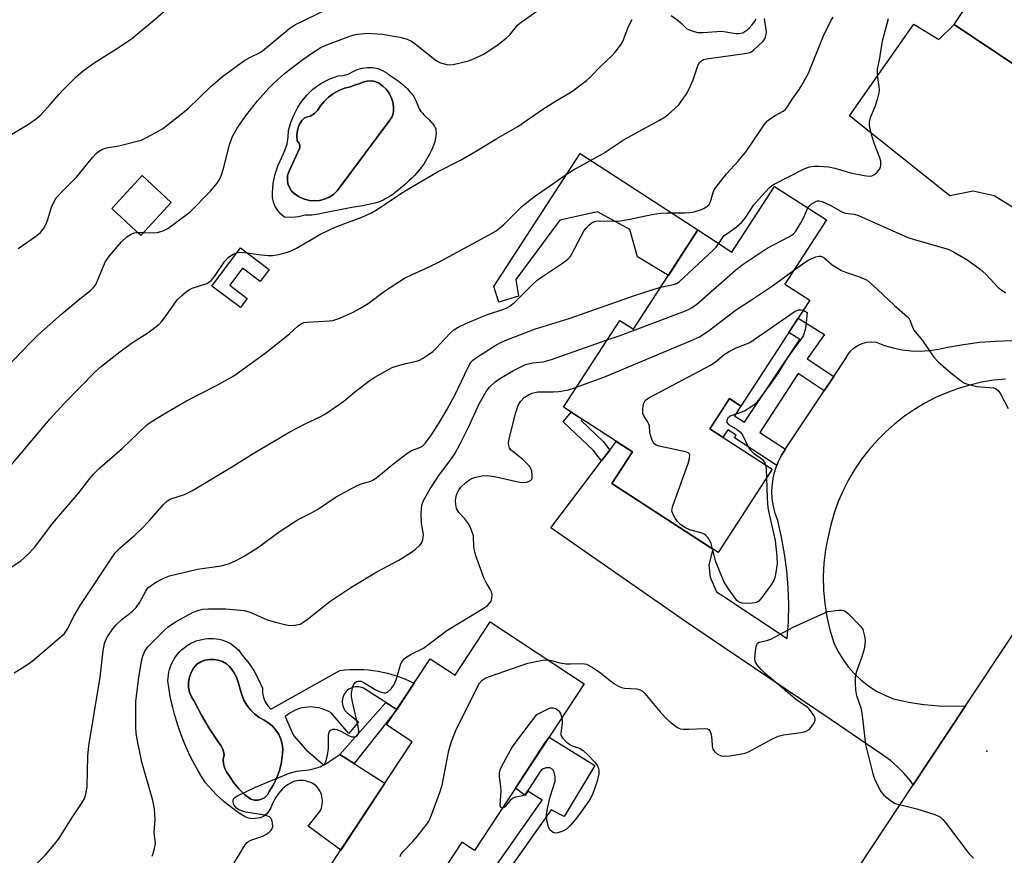
# Model space of a CAD drawing. Units: inches. Extents: x 1249765 to 1255765, y 513454 to 517455.
# Drawn here: x 1254450 to 1254713, y 514039 to 514261 of the extents above; entities that cross this region are included whole.
import ezdxf

# ---------------------------------------------------------------- set-up
doc = ezdxf.new("R2010")
doc.units = ezdxf.units.IN
doc.header["$MEASUREMENT"] = 0
for name, color, linetype in [('BLDG-Footprint', 5, 'Continuous'), ('CULTRL-Pad', 6, 'Continuous'), ('CULTRL-Swimming Pool in Ground', 4, 'Continuous'), ('ELEV-Spot Elevation', 7, 'Continuous'), ('TRANS-Driveway', 251, 'Continuous'), ('TRANS-Non Street Sidewalk', 7, 'Continuous'), ('TRANS-Road', 130, 'Continuous'), ('Undefined', 1, 'Continuous')]:
    doc.layers.add(name, color=color, linetype=linetype)

msp = doc.modelspace()

# ---------------------------------------------------------------- linework, layer by layer
at = {"layer": 'BLDG-Footprint'}
for points, elevation in [([(1254763.6, 514309.31), (1254721.19, 514245.37), (1254699.17, 514259.98), (1254741.57, 514323.92)], 449.19), ([(1254490.44, 514212.54), (1254482.38, 514203.79), (1254474.58, 514210.98), (1254482.65, 514219.73)], 441.53), ([(1254665.12, 514207.89), (1254654.04, 514190.82), (1254660.67, 514186.52), (1254642.33, 514158.28), (1254639.28, 514160.26), (1254634.07, 514152.23), (1254650.69, 514141.44), (1254636.28, 514119.24), (1254607.91, 514137.65), (1254613.39, 514146.09), (1254595.06, 514157.99), (1254610.07, 514181.12), (1254613.67, 514178.78), (1254630.84, 514205.23), (1254639.95, 514199.31), (1254651.33, 514216.84)], 453.67), ([(1254575.52, 514100.75), (1254600.54, 514084.27), (1254571.27, 514039.83), (1254567.96, 514042.01), (1254554.16, 514021.06), (1254532.59, 514035.27), (1254554.68, 514068.79), (1254547.88, 514073.27), (1254559.49, 514090.9), (1254566.14, 514086.52)], 455.61)]:
    msp.add_lwpolyline(points, close=True, dxfattribs=dict(at, elevation=elevation))
at = {"layer": 'CULTRL-Pad'}
for points in [[(1254599.45, 514225.61), (1254630.84, 514205.23), (1254622.99, 514193.13), (1254614.78, 514198.08), (1254612.68, 514205.33), (1254604.14, 514210.07), (1254594.07, 514207.86), (1254582.3, 514192), (1254583.07, 514187.57), (1254577.83, 514186), (1254576.43, 514190.14)], [(1254508.89, 514200.44), (1254516.52, 514194.72), (1254514.13, 514191.53), (1254509.46, 514195.04), (1254506.04, 514190.48), (1254510.71, 514186.97), (1254508.87, 514184.52), (1254501.24, 514190.24)]]:
    msp.add_lwpolyline(points, close=True, dxfattribs=at)
for points in [[(1254550.97, 514245, 0), (1254551.87, 514244.27, 0), (1254552.66, 514243.58, 0), (1254553.04, 514243.21, 0), (1254553.33, 514242.92, 0), (1254554.1, 514242.07, 0), (1254554.67, 514241.4, 0), (1254555.09, 514240.85, 0), (1254555.34, 514240.45, 0), (1254555.51, 514240.11, 0), (1254555.69, 514239.71, 0), (1254556.36, 514237.95, 0), (1254556.54, 514237.56, 0), (1254556.71, 514237.23, 0), (1254556.98, 514236.86, 0), (1254557.41, 514236.35, 0), (1254557.91, 514235.83, 0), (1254559.29, 514234.47, 0), (1254559.66, 514234.07, 0), (1254559.9, 514233.79, 0), (1254560.34, 514233.22, 0), (1254560.65, 514232.79, 0), (1254560.83, 514232.47, 0), (1254560.95, 514232.18, 0), (1254560.99, 514232.02, 0), (1254561.03, 514231.74, 0), (1254561.06, 514231.08, 0), (1254561.02, 514230.4, 0), (1254560.94, 514229.73, 0), (1254560.84, 514229.28, 0), (1254560.71, 514228.8, 0), (1254560.54, 514228.3, 0), (1254560.35, 514227.78, 0), (1254559.89, 514226.68, 0), (1254559.28, 514225.45, 0), (1254558.61, 514224.23, 0), (1254557.84, 514222.98, 0), (1254557.07, 514221.86, 0), (1254556.39, 514221, 0), (1254555.82, 514220.35, 0), (1254555.18, 514219.66, 0), (1254554.46, 514218.94, 0), (1254553.8, 514218.29, 0), (1254553.09, 514217.64, 0), (1254552.36, 514216.99, 0), (1254551.6, 514216.35, 0), (1254550.83, 514215.73, 0), (1254550.16, 514215.22, 0), (1254549.49, 514214.73, 0), (1254548.82, 514214.28, 0), (1254548.16, 514213.87, 0), (1254547.51, 514213.49, 0), (1254546.98, 514213.22, 0), (1254546.36, 514212.93, 0), (1254545.87, 514212.74, 0), (1254545.36, 514212.58, 0), (1254544.7, 514212.39, 0), (1254543.11, 514212.02, 0), (1254541, 514211.61, 0), (1254538.59, 514211.19, 0), (1254537.24, 514210.95, 0), (1254535.51, 514210.63, 0), (1254530.41, 514209.66, 0), (1254529.72, 514209.47, 0), (1254527.96, 514209.21, 0), (1254526.18, 514209.15, 0), (1254524.37, 514208.75, 0), (1254522.53, 514208.58, 0), (1254520.68, 514208.64, 0), (1254519.67, 514209.42, 0), (1254518.83, 514210.38, 0), (1254518.16, 514211.46, 0), (1254517.69, 514212.65, 0), (1254517.44, 514213.89, 0), (1254517.41, 514215.17, 0), (1254517.65, 514217.67, 0), (1254518.17, 514220.12, 0), (1254518.95, 514222.51, 0), (1254519.99, 514224.79, 0), (1254520.77, 514226.43, 0), (1254521.32, 514228.16, 0), (1254521.63, 514229.94, 0), (1254521.71, 514231.75, 0), (1254522.29, 514233.84, 0), (1254523.09, 514235.85, 0), (1254524.1, 514237.77, 0), (1254525.3, 514239.57, 0), (1254526.69, 514241.24, 0), (1254528.24, 514242.75, 0), (1254530.31, 514244.25, 0), (1254532.55, 514245.46, 0), (1254534.94, 514246.36, 0), (1254536.3, 514246.38, 0), (1254537.62, 514246.73, 0), (1254538.81, 514247.39, 0), (1254540.05, 514248.01, 0), (1254541.38, 514248.41, 0), (1254542.76, 514248.58, 0), (1254544.14, 514248.53, 0), (1254545.5, 514248.24, 0), (1254546.79, 514247.73, 0), (1254547.98, 514247.01, 0), (1254548.24, 514246.78, 0)], [(1254529.98, 514213.09, 0), (1254531.3, 514213.43, 0), (1254532.55, 514213.98, 0), (1254533.69, 514214.73, 0), (1254534.69, 514215.66, 0), (1254535.52, 514216.73, 0), (1254548.75, 514234.52, 0), (1254548.85, 514234.64, 0), (1254549.11, 514235.04, 0), (1254549.32, 514235.47, 0), (1254549.5, 514235.91, 0), (1254549.62, 514236.37, 0), (1254549.7, 514236.84, 0), (1254549.7, 514238.12, 0), (1254549.5, 514239.37, 0), (1254549.1, 514240.58, 0), (1254548.51, 514241.71, 0), (1254547.75, 514242.73, 0), (1254546.83, 514243.61, 0), (1254545.79, 514244.34, 0), (1254544.78, 514244.78, 0), (1254543.71, 514244.98, 0), (1254542.62, 514244.94, 0), (1254541.56, 514244.66, 0), (1254540.59, 514244.15, 0), (1254539.85, 514243.98, 0), (1254539.04, 514243.72, 0), (1254538.27, 514243.37, 0), (1254536.67, 514243.02, 0), (1254535.13, 514242.44, 0), (1254533.68, 514241.65, 0), (1254532.36, 514240.67, 0), (1254531.19, 514239.52, 0), (1254530.19, 514238.22, 0), (1254529.51, 514237.14, 0), (1254528.61, 514236.24, 0), (1254527.53, 514235.55, 0), (1254526.69, 514235.4, 0), (1254525.92, 514235.02, 0), (1254525.29, 514234.44, 0), (1254524.55, 514233.22, 0), (1254524.07, 514231.87, 0), (1254523.89, 514230.45, 0), (1254524.01, 514229.02, 0), (1254524.45, 514228.49, 0), (1254524.69, 514227.83, 0), (1254524.69, 514227.13, 0), (1254521.77, 514220.77, 0), (1254521.48, 514219.72, 0), (1254521.41, 514218.63, 0), (1254521.57, 514217.56, 0), (1254521.95, 514216.54, 0), (1254522.55, 514215.62, 0), (1254523.55, 514214.7, 0), (1254524.69, 514213.96, 0), (1254525.94, 514213.41, 0), (1254527.27, 514213.08, 0), (1254528.62, 514212.97, 0)], [(1254509.46, 514091.74, 0), (1254511.09, 514089.77, 0), (1254512.52, 514087.65, 0), (1254513.74, 514085.4, 0), (1254514.75, 514083.05, 0), (1254514.78, 514081.8, 0), (1254515.04, 514080.58, 0), (1254515.51, 514079.43, 0), (1254516.18, 514078.37, 0), (1254517.02, 514077.45, 0), (1254535.43, 514087.79, 0), (1254536.7, 514087.94, 0), (1254537.97, 514088.04, 0), (1254539.24, 514088.09, 0), (1254540.51, 514088.09, 0), (1254541.79, 514088.04, 0), (1254543.06, 514087.95, 0), (1254544.32, 514087.8, 0), (1254545.58, 514087.61, 0), (1254546.83, 514087.37, 0), (1254548.07, 514087.08, 0), (1254549.3, 514086.75, 0), (1254550.51, 514086.37, 0), (1254551.71, 514085.94, 0), (1254552.9, 514085.46, 0), (1254554.06, 514084.94, 0), (1254555.2, 514084.38, 0), (1254550.57, 514077.35, 0), (1254541.68, 514083.1, 0), (1254541.26, 514083.27, 0), (1254540.82, 514083.38, 0), (1254540.37, 514083.45, 0), (1254539.91, 514083.46, 0), (1254539.46, 514083.43, 0), (1254539.01, 514083.34, 0), (1254538.58, 514083.2, 0), (1254538.16, 514083.01, 0), (1254537.77, 514082.77, 0), (1254537.41, 514082.5, 0), (1254537.08, 514082.18, 0), (1254536.79, 514081.83, 0), (1254536.54, 514081.45, 0), (1254536.34, 514081.04, 0), (1254536.19, 514080.61, 0), (1254536.08, 514080.17, 0), (1254536.03, 514079.71, 0), (1254536.03, 514079.26, 0), (1254536.08, 514078.8, 0), (1254536.18, 514078.36, 0), (1254536.33, 514077.93, 0), (1254536.53, 514077.52, 0), (1254536.77, 514077.13, 0), (1254537.06, 514076.78, 0), (1254537.39, 514076.46, 0), (1254540.38, 514074.12, 0), (1254537.78, 514070.99, 0), (1254533.09, 514076.46, 0), (1254532.46, 514076.83, 0), (1254531.8, 514077.15, 0), (1254531.13, 514077.43, 0), (1254530.43, 514077.66, 0), (1254529.72, 514077.83, 0), (1254529.01, 514077.96, 0), (1254528.28, 514078.03, 0), (1254527.55, 514078.06, 0), (1254526.82, 514078.03, 0), (1254526.09, 514077.95, 0), (1254525.37, 514077.81, 0), (1254524.67, 514077.63, 0), (1254523.97, 514077.4, 0), (1254523.3, 514077.12, 0), (1254522.65, 514076.79, 0), (1254522.02, 514076.41, 0), (1254521.42, 514076, 0), (1254520.85, 514075.54, 0), (1254523.06, 514070.47, 0), (1254526.31, 514066.74, 0), (1254531.14, 514062.53, 0), (1254535.43, 514065.39, 0), (1254547.41, 514057.76, 0), (1254535.65, 514039.9, 0), (1254526.97, 514046.25, 0), (1254530.09, 514050.16, 0), (1254530.32, 514050.63, 0), (1254530.49, 514051.12, 0), (1254530.63, 514051.62, 0), (1254530.72, 514052.13, 0), (1254530.77, 514052.65, 0), (1254530.77, 514053.17, 0), (1254530.72, 514053.69, 0), (1254530.63, 514054.2, 0), (1254530.49, 514054.7, 0), (1254530.31, 514055.19, 0), (1254530.09, 514055.66, 0), (1254529.82, 514056.11, 0), (1254529.52, 514056.53, 0), (1254529.18, 514056.93, 0), (1254528.76, 514057.26, 0), (1254528.31, 514057.56, 0), (1254527.83, 514057.82, 0), (1254527.31, 514058.05, 0), (1254526.77, 514058.23, 0), (1254526.21, 514058.37, 0), (1254525.65, 514058.45, 0), (1254525.07, 514058.49, 0), (1254524.5, 514058.47, 0), (1254523.93, 514058.41, 0), (1254523.37, 514058.3, 0), (1254522.83, 514058.13, 0), (1254521.41, 514057.27, 0), (1254520.12, 514056.21, 0), (1254519, 514054.98, 0), (1254518.06, 514053.61, 0), (1254517.33, 514052.12, 0), (1254517.01, 514051.15, 0), (1254516.5, 514050.27, 0), (1254515.82, 514049.51, 0), (1254515, 514048.9, 0), (1254514.08, 514048.47, 0), (1254512.07, 514048.21, 0), (1254511.07, 514048.39, 0), (1254510.13, 514048.77, 0), (1254509.28, 514049.33, 0), (1254508.06, 514050.13, 0), (1254506.87, 514050.97, 0), (1254505.72, 514051.85, 0), (1254504.59, 514052.77, 0), (1254503.51, 514053.73, 0), (1254502.45, 514054.73, 0), (1254501.43, 514055.77, 0), (1254500.45, 514056.84, 0), (1254499.51, 514057.95, 0), (1254498.54, 514059.49, 0), (1254497.6, 514061.05, 0), (1254496.71, 514062.64, 0), (1254495.87, 514064.25, 0), (1254495.08, 514065.89, 0), (1254494.33, 514067.54, 0), (1254493.63, 514069.22, 0), (1254492.97, 514070.92, 0), (1254492.37, 514072.64, 0), (1254491.81, 514074.37, 0), (1254491.31, 514076.12, 0), (1254490.86, 514077.88, 0), (1254490.45, 514079.65, 0), (1254490.1, 514081.44, 0), (1254489.8, 514083.24, 0), (1254489.55, 514085.04, 0), (1254489.59, 514085.81, 0), (1254489.67, 514086.57, 0), (1254489.81, 514087.33, 0), (1254490, 514088.08, 0), (1254490.24, 514088.81, 0), (1254490.53, 514089.52, 0), (1254490.86, 514090.22, 0), (1254491.25, 514090.89, 0), (1254491.67, 514091.53, 0), (1254492.14, 514092.14, 0), (1254492.65, 514092.72, 0), (1254493.2, 514093.26, 0), (1254493.78, 514093.77, 0), (1254494.39, 514094.23, 0), (1254495.04, 514094.65, 0), (1254495.71, 514095.03, 0), (1254496.4, 514095.36, 0), (1254497.12, 514095.65, 0), (1254497.85, 514095.88, 0), (1254498.6, 514096.07, 0), (1254499.36, 514096.2, 0), (1254500.12, 514096.29, 0), (1254500.89, 514096.32, 0), (1254501.67, 514096.3, 0), (1254502.43, 514096.23, 0), (1254503.19, 514096.1, 0), (1254503.94, 514095.93, 0), (1254504.41, 514095.79, 0), (1254504.87, 514095.62, 0), (1254505.33, 514095.43, 0), (1254505.89, 514095.16, 0), (1254506.43, 514094.85, 0), (1254506.95, 514094.49, 0), (1254507.44, 514094.11, 0), (1254507.91, 514093.69, 0), (1254508.35, 514093.25, 0), (1254508.75, 514092.77, 0), (1254509.12, 514092.27, 0)], [(1254513.6, 514053.19, 0), (1254514.55, 514053.45, 0), (1254515.4, 514053.96, 0), (1254516.08, 514054.68, 0), (1254516.55, 514055.55, 0), (1254517.63, 514057.23, 0), (1254518.52, 514059.02, 0), (1254519.23, 514060.88, 0), (1254519.74, 514062.81, 0), (1254520.05, 514064.78, 0), (1254520.16, 514066.77, 0), (1254520.01, 514068.13, 0), (1254519.65, 514069.45, 0), (1254519.1, 514070.7, 0), (1254518.37, 514071.86, 0), (1254517.47, 514072.9, 0), (1254516.43, 514073.78, 0), (1254515.26, 514074.5, 0), (1254513.92, 514075.28, 0), (1254512.68, 514076.23, 0), (1254511.58, 514077.33, 0), (1254510.63, 514078.56, 0), (1254509.84, 514079.9, 0), (1254509.24, 514081.34, 0), (1254508.82, 514082.84, 0), (1254508.42, 514084.44, 0), (1254507.83, 514085.98, 0), (1254507.04, 514087.43, 0), (1254506.07, 514088.76, 0), (1254505.16, 514089.54, 0), (1254504.12, 514090.15, 0), (1254503, 514090.55, 0), (1254501.82, 514090.75, 0), (1254500.62, 514090.74, 0), (1254499.44, 514090.51, 0), (1254498.33, 514090.08, 0), (1254497.3, 514089.45, 0), (1254496.42, 514088.43, 0), (1254495.74, 514087.26, 0), (1254495.27, 514085.99, 0), (1254495.05, 514084.66, 0), (1254495.06, 514083.31, 0), (1254495.32, 514081.98, 0), (1254495.82, 514080.72, 0), (1254496.53, 514079.57, 0), (1254498.5, 514075.86, 0), (1254500.65, 514072.25, 0), (1254502.97, 514068.74, 0), (1254503.75, 514067.73, 0), (1254504.28, 514066.56, 0), (1254504.52, 514065.31, 0), (1254504.33, 514064.1, 0), (1254504.38, 514062.88, 0), (1254504.69, 514061.69, 0), (1254505.23, 514060.6, 0), (1254505.98, 514059.64, 0), (1254507.13, 514057.86, 0), (1254508.47, 514056.22, 0), (1254509.98, 514054.75, 0), (1254511.65, 514053.45, 0), (1254512.61, 514053.19, 0)]]:
    msp.add_polyline3d(points, close=True, dxfattribs=at)
at = {"layer": 'CULTRL-Swimming Pool in Ground'}
for points in [[(1254529.98, 514213.09), (1254528.62, 514212.97), (1254527.27, 514213.08), (1254525.94, 514213.41), (1254524.69, 514213.96), (1254523.55, 514214.7), (1254522.55, 514215.62), (1254521.95, 514216.54), (1254521.57, 514217.56), (1254521.41, 514218.63), (1254521.48, 514219.72), (1254521.77, 514220.77), (1254524.69, 514227.13), (1254524.69, 514227.83), (1254524.45, 514228.49), (1254524.01, 514229.02), (1254523.89, 514230.45), (1254524.07, 514231.87), (1254524.55, 514233.22), (1254525.29, 514234.44), (1254525.92, 514235.02), (1254526.69, 514235.4), (1254527.53, 514235.55), (1254528.61, 514236.24), (1254529.51, 514237.14), (1254530.19, 514238.22), (1254531.19, 514239.52), (1254532.36, 514240.67), (1254533.68, 514241.65), (1254535.13, 514242.44), (1254536.67, 514243.02), (1254538.27, 514243.37), (1254539.04, 514243.72), (1254539.85, 514243.98), (1254540.59, 514244.15), (1254541.56, 514244.66), (1254542.62, 514244.94), (1254543.71, 514244.98), (1254544.78, 514244.78), (1254545.79, 514244.34), (1254546.83, 514243.61), (1254547.75, 514242.73), (1254548.51, 514241.71), (1254549.1, 514240.58), (1254549.5, 514239.37), (1254549.7, 514238.12), (1254549.7, 514236.84), (1254549.62, 514236.37), (1254549.5, 514235.91), (1254549.32, 514235.47), (1254549.11, 514235.04), (1254548.85, 514234.64), (1254548.75, 514234.52), (1254535.52, 514216.73), (1254534.69, 514215.66), (1254533.69, 514214.73), (1254532.55, 514213.98), (1254531.3, 514213.43)], [(1254513.6, 514053.19), (1254512.61, 514053.19), (1254511.65, 514053.45), (1254509.98, 514054.75), (1254508.47, 514056.22), (1254507.13, 514057.86), (1254505.98, 514059.64), (1254505.23, 514060.6), (1254504.69, 514061.69), (1254504.38, 514062.88), (1254504.33, 514064.1), (1254504.52, 514065.31), (1254504.28, 514066.56), (1254503.75, 514067.73), (1254502.97, 514068.74), (1254500.65, 514072.25), (1254498.5, 514075.86), (1254496.53, 514079.57), (1254495.82, 514080.72), (1254495.32, 514081.98), (1254495.06, 514083.31), (1254495.05, 514084.66), (1254495.27, 514085.99), (1254495.74, 514087.26), (1254496.42, 514088.43), (1254497.3, 514089.45), (1254498.33, 514090.08), (1254499.44, 514090.51), (1254500.62, 514090.74), (1254501.82, 514090.75), (1254503, 514090.55), (1254504.12, 514090.15), (1254505.16, 514089.54), (1254506.07, 514088.76), (1254507.04, 514087.43), (1254507.83, 514085.98), (1254508.42, 514084.44), (1254508.82, 514082.84), (1254509.24, 514081.34), (1254509.84, 514079.9), (1254510.63, 514078.56), (1254511.58, 514077.33), (1254512.68, 514076.23), (1254513.92, 514075.28), (1254515.26, 514074.5), (1254516.43, 514073.78), (1254517.47, 514072.9), (1254518.37, 514071.86), (1254519.1, 514070.7), (1254519.65, 514069.45), (1254520.01, 514068.13), (1254520.16, 514066.77), (1254520.05, 514064.78), (1254519.74, 514062.81), (1254519.23, 514060.88), (1254518.52, 514059.02), (1254517.63, 514057.23), (1254516.55, 514055.55), (1254516.08, 514054.68), (1254515.4, 514053.96), (1254514.55, 514053.45)]]:
    msp.add_lwpolyline(points, close=True, dxfattribs=at)
at = {"layer": 'ELEV-Spot Elevation'}
msp.add_point((1254707.91, 514066.24, 455.36), dxfattribs=at)
at = {"layer": 'TRANS-Driveway'}
for points in [[(1254729.34, 514202.21), (1254709.84, 514214.36), (1254704.3, 514215.54), (1254698.02, 514214.3), (1254671.31, 514235.63), (1254688.45, 514260.14), (1254695.11, 514256.01), (1254699.17, 514259.98), (1254717.96, 514247.51)], [(1254712.92, 514165.48), (1254709.7, 514165.15), (1254706.5, 514164.62), (1254703.35, 514163.88), (1254700.25, 514162.96), (1254697.21, 514161.84), (1254694.24, 514160.54), (1254691.36, 514159.05), (1254688.58, 514157.39), (1254685.91, 514155.56), (1254683.36, 514153.57), (1254680.94, 514151.42), (1254678.65, 514149.12), (1254676.51, 514146.69), (1254674.53, 514144.13), (1254672.71, 514141.45), (1254671.06, 514138.66), (1254669.59, 514135.78), (1254668.3, 514132.81), (1254667.19, 514129.77), (1254666.28, 514126.66), (1254665.56, 514123.5), (1254665.15, 514121.36), (1254664.89, 514119.97), (1254664.46, 514116.41), (1254664.28, 514112.82), (1254664.35, 514109.23), (1254664.68, 514105.65), (1254665.24, 514102.11), (1254666.06, 514098.6), (1254667.11, 514095.17), (1254668.19, 514092.92), (1254669.47, 514090.78), (1254670.95, 514088.77), (1254672.6, 514086.9), (1254674.42, 514085.19), (1254676.39, 514083.66), (1254678.49, 514082.31), (1254680.71, 514081.17), (1254683.02, 514080.23), (1254687.04, 514079.35), (1254691.1, 514078.72), (1254695.19, 514078.35), (1254699.3, 514078.24), (1254702.26, 514078.34), (1254688.27, 514057.26), (1254687.53, 514058.33), (1254685.9, 514060.29), (1254684.12, 514062.12), (1254682.18, 514063.79), (1254680.11, 514065.29), (1254666.36, 514074.59), (1254637.76, 514093.94), (1254627.33, 514100.99), (1254591.63, 514125.83), (1254605.17, 514143.68), (1254607.36, 514146.57), (1254609.1, 514148.87), (1254613.39, 514146.09), (1254607.91, 514137.65), (1254634.88, 514120.14), (1254633.74, 514115.96), (1254634.14, 514112.7), (1254635.85, 514108.75), (1254637.76, 514107.49), (1254654.69, 514096.34), (1254655, 514100.85), (1254655.08, 514105.38), (1254654.94, 514109.9), (1254654.58, 514114.42), (1254653.99, 514118.91), (1254653.19, 514123.36), (1254652.17, 514127.77), (1254651.48, 514129.65), (1254650.99, 514131.6), (1254650.7, 514133.58), (1254650.6, 514135.58), (1254650.72, 514137.58), (1254651.03, 514139.56), (1254651.54, 514141.5), (1254651.9, 514142.47), (1254652.25, 514143.38), (1254653.14, 514145.17), (1254654.18, 514146.83), (1254654.21, 514146.87), (1254664.54, 514162.34), (1254667.07, 514166.14), (1254670.22, 514170.85), (1254670.81, 514171.94), (1254671.58, 514172.93), (1254672.5, 514173.77), (1254673.54, 514174.46), (1254674.68, 514174.96), (1254675.88, 514175.28), (1254677.12, 514175.4), (1254678.37, 514175.31), (1254680.63, 514174.44), (1254682.97, 514173.77), (1254685.35, 514173.29), (1254687.76, 514173.02), (1254690.19, 514172.95), (1254692.61, 514173.08), (1254695.01, 514173.42), (1254697.38, 514173.95), (1254701.64, 514174.74), (1254705.93, 514175.3), (1254710.24, 514175.62), (1254714.57, 514175.72)]]:
    msp.add_lwpolyline(points, dxfattribs=at)
at = {"layer": 'TRANS-Non Street Sidewalk'}
for points in [[(1254667.07, 514166.14), (1254664.54, 514162.34), (1254657.57, 514166.95), (1254647.42, 514151.27), (1254654.18, 514146.83), (1254653.14, 514145.17), (1254652.25, 514143.38), (1254651.9, 514142.47), (1254640.66, 514149.84), (1254641.1, 514150.51), (1254638.81, 514151.99), (1254637.76, 514150.36), (1254637.51, 514149.99), (1254634.07, 514152.23), (1254637.76, 514157.91), (1254639.28, 514160.26), (1254642.33, 514158.28), (1254640.66, 514155.69), (1254643.33, 514153.96), (1254658.08, 514176.02), (1254655.07, 514177.9), (1254657.57, 514181.75), (1254664.61, 514177.4), (1254659.96, 514170.85)], [(1254607.36, 514146.57), (1254605.17, 514143.68), (1254603.04, 514146.47), (1254594.95, 514154.11), (1254597.04, 514156.7), (1254599.99, 514154.79), (1254599.7, 514154.43), (1254605.65, 514148.81)], [(1254550.57, 514077.35), (1254539.23, 514062.97), (1254535.43, 514065.39), (1254547.65, 514079.24)], [(1254550.69, 514016.2), (1254551.82, 514019.58), (1254555.13, 514019.48), (1254556.54, 514019.63), (1254559.29, 514023.1), (1254565.71, 514028.68), (1254577.38, 514036.16), (1254589.37, 514053.21), (1254585.53, 514055.62), (1254584.82, 514054.5), (1254582.2, 514056.43), (1254590.01, 514068.28), (1254591.17, 514070.04), (1254603.37, 514062.47), (1254595.17, 514048.87), (1254591.71, 514050.61), (1254579.78, 514033.65), (1254567.75, 514025.94), (1254561.77, 514020.74), (1254558.33, 514016.39), (1254555.26, 514016.06)]]:
    msp.add_lwpolyline(points, close=True, dxfattribs=at)
at = {"layer": 'TRANS-Road'}
msp.add_lwpolyline([(1254673.52, 514035.02), (1254688.27, 514057.26), (1254702.26, 514078.34), (1254714.93, 514097.44), (1254720.62, 514093.89), (1254724.07, 514091.74), (1254733.34, 514085.96), (1254730.82, 514081.34), (1254729.01, 514076.56), (1254728.14, 514073.16), (1254727.58, 514069.7), (1254727.34, 514064.44), (1254727.58, 514060.94), (1254728.13, 514057.47), (1254729, 514054.07), (1254730.17, 514050.77), (1254732.29, 514046.38), (1254727.86, 514031.98)], dxfattribs=at)
at = {"layer": 'Undefined'}
msp.add_line((1254481.57, 514204.53, 442), (1254483.05, 514204.53, 442), dxfattribs=at)
for points, elevation in [([(1254447.07, 514230.22), (1254452.42, 514233.44), (1254454.55, 514234.91), (1254455.63, 514235.93), (1254458.29, 514238.76), (1254460.54, 514241.44), (1254461.53, 514242.49), (1254465.21, 514246.18), (1254467, 514247.68), (1254469.87, 514249.75), (1254475.86, 514253.49), (1254479.86, 514256.19), (1254485.61, 514260.95), (1254490.37, 514265.04)], 438), ([(1254449.6, 514200.26), (1254454.22, 514203.45), (1254455.56, 514204.59), (1254456.46, 514205.74), (1254457.05, 514206.73), (1254457.46, 514207.78), (1254458.56, 514211.3), (1254459.23, 514212.81), (1254459.79, 514213.76), (1254461.5, 514215.69), (1254465.2, 514219.34), (1254469.48, 514224.53), (1254470.45, 514225.61), (1254471.08, 514226.18), (1254472.09, 514226.75), (1254473.19, 514227.13), (1254476.49, 514227.65), (1254482.39, 514229.18), (1254484.24, 514230.04), (1254488.1, 514232.17), (1254489.75, 514233.42), (1254494.83, 514237.54), (1254501.13, 514243.59), (1254504.13, 514246.19), (1254510.1, 514250.47), (1254511.77, 514251.41), (1254513.98, 514252.49), (1254514.8, 514253.01), (1254522.1, 514259), (1254523.36, 514259.88), (1254532.02, 514264.1)], 440), ([(1254483.05, 514204.53), (1254485.68, 514204.5), (1254486.73, 514204.59), (1254488.28, 514204.98), (1254489.57, 514205.62), (1254495.4, 514210.01), (1254500.94, 514215.54), (1254502.72, 514217.69), (1254503.16, 514218.4), (1254503.63, 514219.43), (1254504.36, 514221.62), (1254505.95, 514227.96), (1254506.72, 514230.01), (1254508.05, 514232.33), (1254510.52, 514235.89), (1254513.48, 514239.69), (1254516.46, 514243.05), (1254517.71, 514244.32), (1254520.66, 514246.92), (1254525.55, 514250.7), (1254527.9, 514252.34), (1254530.11, 514253.75), (1254531.63, 514254.52), (1254538.1, 514256.93), (1254539.24, 514257.28), (1254540.15, 514257.47), (1254542.97, 514257.68), (1254545.32, 514257.55), (1254546.77, 514257.39), (1254551.38, 514256.63), (1254553.39, 514256.08), (1254554.48, 514255.54), (1254555.94, 514254.53), (1254561.19, 514250.34), (1254562.21, 514249.82), (1254563.89, 514249.36), (1254564.74, 514249.27), (1254565.61, 514249.35), (1254569.69, 514250.33), (1254571.33, 514250.92), (1254573.88, 514252.16), (1254577.23, 514254.43), (1254579.74, 514256.33), (1254580.72, 514257.3), (1254582.89, 514259.88), (1254583.72, 514260.64), (1254588.21, 514263.77)], 442), ([(1254623.71, 514262.45), (1254625.37, 514261.24), (1254626.28, 514260.49), (1254627.96, 514258.88), (1254629.23, 514258.31), (1254630.89, 514257.89), (1254632.31, 514257.85), (1254637.18, 514258.19), (1254638.34, 514258.08), (1254640.95, 514257.64), (1254641.81, 514257.59), (1254642.83, 514257.78), (1254643.68, 514258.29), (1254644.5, 514259.03), (1254645.28, 514259.87), (1254646, 514260.74), (1254646.44, 514261.44)], 444), ([(1254443.39, 514112.38), (1254450.46, 514117.11), (1254451.98, 514118.41), (1254454.06, 514120.68), (1254458.78, 514126.95), (1254465.78, 514135.12), (1254468.76, 514138.95), (1254469.84, 514140.23), (1254471.43, 514141.81), (1254477.37, 514146.97), (1254483.97, 514153.26), (1254485.35, 514154.22), (1254488.99, 514156.49), (1254494.53, 514159.72), (1254502.32, 514163.67), (1254507.16, 514166.38), (1254515.52, 514172.35), (1254522, 514177.57), (1254524.3, 514179.65), (1254525.15, 514180.26), (1254525.84, 514180.53), (1254526.71, 514180.68), (1254532.51, 514180.98), (1254533.55, 514181.14), (1254535.39, 514181.75), (1254538.95, 514183.33), (1254540.73, 514184.29), (1254542.94, 514185.64), (1254547.31, 514188.88), (1254552.63, 514192.37), (1254554.47, 514193.3), (1254558.09, 514194.85), (1254561.46, 514196.48), (1254575.07, 514203.84), (1254577.07, 514205.04), (1254578, 514205.7), (1254579.11, 514206.68), (1254583.96, 514211.46), (1254585.25, 514212.59), (1254587.26, 514214.12), (1254595.51, 514219.87), (1254597.71, 514221.24), (1254605.57, 514225.58), (1254611.24, 514229.32), (1254620.65, 514234.49), (1254622.11, 514235.38), (1254623.02, 514236.07), (1254624.74, 514237.61), (1254625.75, 514238.63), (1254626.61, 514239.74), (1254627.72, 514241.37), (1254628.53, 514242.88), (1254629.58, 514245.25), (1254630.93, 514249.26), (1254631.33, 514249.92), (1254631.88, 514250.4), (1254632.39, 514250.64), (1254633.23, 514250.86), (1254643.88, 514252.34), (1254644.96, 514252.67), (1254645.66, 514253.13), (1254648.15, 514255.5), (1254648.67, 514256.15), (1254648.93, 514256.67), (1254649.11, 514257.42), (1254649.14, 514257.96), (1254648.61, 514261.59)], 446), ([(1254446.25, 514140.75), (1254458.04, 514154.8), (1254461.88, 514158.96), (1254470.17, 514167.39), (1254471.89, 514168.94), (1254476.71, 514172.78), (1254479.86, 514175.01), (1254484.21, 514177.82), (1254487.13, 514180.06), (1254487.74, 514180.66), (1254488.66, 514181.8), (1254492.15, 514186.67), (1254493.19, 514187.68), (1254494.53, 514188.81), (1254495.24, 514189.31), (1254496.01, 514189.69), (1254499.89, 514190.95), (1254500.65, 514191.38), (1254501.11, 514191.74), (1254502.01, 514192.83), (1254504.74, 514196.93), (1254505.72, 514197.97), (1254507.15, 514198.9), (1254507.89, 514199.16), (1254508.64, 514199.29), (1254509.97, 514199.26), (1254514.49, 514198.6), (1254516.28, 514198.46), (1254517.44, 514198.45), (1254518.58, 514198.56), (1254519.45, 514198.74), (1254521.45, 514199.32), (1254522.57, 514199.72), (1254523.88, 514200.4), (1254530.05, 514204), (1254532.99, 514205.48), (1254534.62, 514206.19), (1254541.3, 514208.64), (1254543.86, 514209.83), (1254545.32, 514210.72), (1254551.53, 514214.88), (1254553.3, 514215.97), (1254561.44, 514220.69), (1254567.56, 514223.88), (1254572.05, 514226.42), (1254577.29, 514229.6), (1254582.83, 514232.83), (1254589.51, 514237.44), (1254593.31, 514239.82), (1254597.18, 514242.08), (1254601.15, 514245.09), (1254602.03, 514245.87), (1254605.16, 514249.04), (1254607.83, 514251.57), (1254608.8, 514252.64), (1254610.23, 514254.51), (1254610.86, 514255.5), (1254612.26, 514259.28), (1254613.37, 514261.34)], 444), ([(1254448.56, 514087.14), (1254452.11, 514089.38), (1254453.32, 514090.27), (1254460.65, 514096.46), (1254461.96, 514097.66), (1254462.86, 514098.94), (1254464.32, 514101.9), (1254466.2, 514105.14), (1254475.53, 514119.14), (1254476.91, 514120.59), (1254480.74, 514123.83), (1254482.36, 514125.37), (1254484.75, 514127.82), (1254488.4, 514132), (1254489.41, 514133.02), (1254490.35, 514133.58), (1254493.94, 514134.74), (1254496.1, 514135.74), (1254506.35, 514141.88), (1254512.73, 514145.92), (1254519.22, 514149.69), (1254522.04, 514151.41), (1254526.12, 514153.57), (1254530.32, 514155.54), (1254531.61, 514156.22), (1254536.45, 514159.58), (1254539.35, 514161.96), (1254543.48, 514165.17), (1254544.71, 514165.96), (1254547.53, 514167.56), (1254549.36, 514168.53), (1254550.44, 514168.95), (1254552.95, 514169.67), (1254555.87, 514170.25), (1254556.67, 514170.53), (1254557.41, 514170.93), (1254559.08, 514172), (1254560.22, 514172.85), (1254561.07, 514173.68), (1254564.82, 514177.73), (1254565.8, 514178.59), (1254566.94, 514179.35), (1254568.77, 514180.23), (1254572.97, 514182.02), (1254574.79, 514182.7), (1254579.16, 514184.16), (1254579.95, 514184.48), (1254580.7, 514184.88), (1254582.06, 514185.97), (1254586.69, 514190.62), (1254587.99, 514191.83), (1254589.42, 514192.86), (1254595.07, 514196.58), (1254596.21, 514197.46), (1254596.77, 514198.11), (1254597.22, 514198.85), (1254600.56, 514205.07), (1254601.07, 514205.74), (1254601.82, 514206.55), (1254602.43, 514207.08), (1254602.88, 514207.35), (1254603.61, 514207.58), (1254604.45, 514207.66), (1254608.64, 514207.61), (1254610.12, 514207.69), (1254612.69, 514208.15), (1254618.62, 514209.39), (1254620.88, 514209.68), (1254622.65, 514209.79), (1254627.3, 514209.77), (1254628.75, 514209.86), (1254629.86, 514210.1), (1254631.79, 514210.7), (1254632.57, 514211.01), (1254633.28, 514211.45), (1254633.86, 514212.06), (1254634.15, 514212.53), (1254634.43, 514213.32), (1254634.92, 514215.26), (1254635.15, 514215.78), (1254635.61, 514216.51), (1254638.51, 514220.22), (1254641.56, 514223.56), (1254643.7, 514226.17), (1254648.53, 514233.3), (1254649.43, 514234.29), (1254650.49, 514235.17), (1254651.46, 514235.79), (1254653.56, 514236.89), (1254654.25, 514237.39), (1254654.89, 514238.24), (1254656.05, 514240.21), (1254657.86, 514242.68), (1254658.61, 514243.86), (1254660.37, 514247.08), (1254664.34, 514256.98), (1254666.29, 514261.03), (1254666.92, 514261.99)], 448), ([(1254636.44, 514201.6), (1254637.4, 514203.14), (1254637.91, 514203.73), (1254638.55, 514204.24), (1254641.18, 514206.04), (1254642.61, 514207.32), (1254643.46, 514208.4), (1254645.82, 514211.94), (1254647.88, 514214.35), (1254649.84, 514216.47), (1254650.51, 514217), (1254651.2, 514217.42), (1254659.38, 514221.58), (1254660.65, 514222.05), (1254661.94, 514222.26), (1254663.09, 514222.24), (1254665.68, 514222.02), (1254667.36, 514221.73), (1254671.52, 514220.44), (1254675.17, 514219.75), (1254676.49, 514219.6), (1254677.25, 514219.7), (1254677.74, 514219.94), (1254678.63, 514220.67), (1254679.36, 514221.55), (1254679.57, 514222.03), (1254679.67, 514222.54), (1254679.62, 514223.61), (1254679.37, 514224.47), (1254677.94, 514228.12), (1254677.39, 514229.78), (1254676.71, 514232.52), (1254676.62, 514233.34), (1254676.64, 514233.89), (1254676.93, 514235.25), (1254678.17, 514238.18), (1254678.87, 514240.39), (1254679.21, 514241.79), (1254679.26, 514242.62), (1254679.22, 514243.44), (1254678.76, 514246.42), (1254678.78, 514248.07), (1254679.38, 514251), (1254680.07, 514255.66), (1254681.69, 514261.63)], 450), ([(1254660.16, 514211.11), (1254660.47, 514211.53), (1254661.09, 514212.1), (1254662.28, 514212.83), (1254662.77, 514212.97), (1254663.23, 514212.99), (1254664.02, 514212.84), (1254666.17, 514211.86), (1254669.39, 514210), (1254670.21, 514209.75), (1254672.57, 514209.42), (1254673.67, 514209.13), (1254686.86, 514203.21), (1254688.52, 514202.67), (1254697.57, 514200.12), (1254699.01, 514199.4), (1254702.8, 514197.14), (1254706.1, 514194.75), (1254707.66, 514193.45), (1254709.83, 514191.02), (1254710.85, 514189.99), (1254711.74, 514189.25), (1254712.99, 514188.51)], 452), ([(1254606.69, 514175.91), (1254610.15, 514177.14), (1254627.55, 514183.68), (1254628.34, 514184.02), (1254629.36, 514184.6), (1254630.54, 514185.49), (1254640.93, 514194.48), (1254642.69, 514195.91), (1254649.38, 514200.37), (1254655.09, 514203.39), (1254656.26, 514204.13), (1254657, 514204.94), (1254658.31, 514207.14), (1254659.11, 514208.66), (1254660.16, 514211.11)], 452), ([(1254438.53, 514160.33), (1254452.7, 514175.07), (1254454.96, 514177.3), (1254461.31, 514182.87), (1254466.11, 514186.9), (1254468.88, 514189.12), (1254469.74, 514189.9), (1254470.21, 514190.51), (1254470.63, 514191.28), (1254472.34, 514195.55), (1254472.94, 514196.79), (1254473.99, 514198.3), (1254477.14, 514202.1), (1254478.64, 514203.39), (1254479.79, 514204.15), (1254480.55, 514204.43), (1254481.57, 514204.53)], 442), ([(1254620.92, 514189.94), (1254624.39, 514190.67), (1254625.14, 514190.96), (1254625.84, 514191.41), (1254634.93, 514199.84), (1254635.75, 514200.69), (1254636.44, 514201.6)], 450), ([(1254656.4, 514194.45), (1254659.49, 514196.66), (1254660.48, 514197.28), (1254662.29, 514198.03), (1254663.08, 514198.22), (1254663.58, 514198.22), (1254664.05, 514198.11), (1254664.48, 514197.89), (1254666.71, 514195.9), (1254669.17, 514194.42), (1254670.52, 514193.86), (1254673.67, 514192.87), (1254675.97, 514191.83), (1254678.65, 514189.45), (1254683.32, 514185.08), (1254686.72, 514182.1), (1254687.07, 514181.68), (1254687.43, 514181.05), (1254688.09, 514179.28), (1254688.46, 514178.56), (1254690.73, 514175.78), (1254693.74, 514171.36), (1254694.93, 514170.09), (1254698.27, 514167.15), (1254701.07, 514164.97), (1254701.8, 514164.5), (1254702.46, 514164.19), (1254705.27, 514163.5), (1254709.7, 514163.13), (1254710.4, 514162.88), (1254710.91, 514162.46), (1254711.55, 514161.52), (1254713.61, 514157.61)], 454), ([(1254598.5, 514163.29), (1254606.21, 514166.18), (1254628.91, 514175.65), (1254631.31, 514176.75), (1254633.61, 514178.29), (1254641.18, 514184.04), (1254644.62, 514186.21), (1254650.8, 514190.36), (1254656.4, 514194.45)], 454), ([(1254454.57, 514036.34), (1254456.93, 514038.67), (1254459.35, 514041.46), (1254460.34, 514042.81), (1254464.19, 514048.9), (1254466.7, 514052.63), (1254467.3, 514053.66), (1254467.71, 514054.81), (1254468.01, 514056.74), (1254468.19, 514064.97), (1254468.43, 514067.72), (1254471.46, 514085.99), (1254472.31, 514093.05), (1254472.67, 514094.94), (1254473.04, 514095.95), (1254473.58, 514096.94), (1254474.87, 514098.86), (1254475.75, 514100), (1254477.34, 514101.5), (1254479.99, 514103.48), (1254481.1, 514104.59), (1254482.07, 514106.01), (1254483.67, 514108.96), (1254484.24, 514109.78), (1254485.05, 514110.49), (1254486.55, 514111.45), (1254488.63, 514112.51), (1254489.98, 514113.03), (1254497.45, 514114.76), (1254503.78, 514115.72), (1254506.02, 514116.32), (1254507.79, 514117.11), (1254509.75, 514118.17), (1254513.45, 514120.48), (1254519.26, 514124.72), (1254523.31, 514127.46), (1254524.31, 514128.05), (1254527.51, 514129.63), (1254529.41, 514130.7), (1254534.46, 514134.11), (1254540.04, 514137.12), (1254541.07, 514137.53), (1254543.62, 514138.28), (1254544.4, 514138.65), (1254545.78, 514139.66), (1254549.8, 514142.98), (1254553.3, 514145.64), (1254554.53, 514146.41), (1254556.72, 514147.23), (1254557.42, 514147.62), (1254558.36, 514148.59), (1254559.81, 514150.65), (1254561.9, 514153.83), (1254563.93, 514157.25), (1254565.93, 514161.04), (1254569.6, 514168.68), (1254570.35, 514169.95), (1254570.89, 514170.56), (1254571.8, 514171.26), (1254576.97, 514174.49), (1254578.32, 514175.24), (1254579.44, 514175.74), (1254587.32, 514178.79), (1254596.51, 514181.63), (1254614.22, 514187.86), (1254620.92, 514189.94)], 450), ([(1254634.76, 514120.22), (1254634.37, 514121.64), (1254634.05, 514122.44), (1254633.57, 514123.18), (1254632.99, 514123.82), (1254632.54, 514124.17), (1254632.04, 514124.42), (1254628.72, 514125.32), (1254627.34, 514125.94), (1254626.22, 514126.74), (1254625.42, 514127.48), (1254624.77, 514128.38), (1254624.24, 514129.35), (1254623.94, 514130.35), (1254624.09, 514131.45), (1254628.3, 514142.95), (1254628.67, 514144.33), (1254628.71, 514145.3), (1254628.63, 514145.49), (1254628.31, 514145.78), (1254627.6, 514146.07), (1254620.5, 514147.63), (1254619.73, 514147.89), (1254619.13, 514148.32), (1254618.63, 514149.21), (1254618.2, 514150.51), (1254618.06, 514151.32), (1254617.92, 514152.95), (1254617.8, 514153.46), (1254617.43, 514154.17), (1254616.5, 514155.52), (1254616.22, 514156.27), (1254616.19, 514157.69), (1254616.44, 514159.09), (1254616.84, 514159.77), (1254617.26, 514160.13), (1254618, 514160.59), (1254634.39, 514169.25), (1254635.58, 514170.08), (1254637.83, 514171.99), (1254639.03, 514172.78), (1254641.08, 514173.83), (1254643.66, 514174.76), (1254644.68, 514175.26), (1254656.78, 514183.55), (1254657.77, 514183.98), (1254658.4, 514183.98), (1254658.92, 514183.83)], 456), ([(1254658.92, 514183.83), (1254659.98, 514183.24), (1254659.68, 514179.74), (1254659.44, 514178.59), (1254659.02, 514177.2), (1254658.35, 514176.05), (1254656.85, 514174.17), (1254654.66, 514171.02), (1254652.23, 514167.14), (1254650.21, 514164.17), (1254647.48, 514160.45), (1254646.56, 514159.34), (1254645.75, 514158.52), (1254644.3, 514157.51), (1254643.27, 514156.94), (1254639.48, 514155.56), (1254638.86, 514155.1), (1254638.56, 514154.51), (1254638.62, 514153.88), (1254639.03, 514153.39), (1254641.32, 514152.07), (1254642.21, 514151.35), (1254642.81, 514150.4), (1254644.22, 514147.55), (1254644.81, 514146.58), (1254645.74, 514145.63), (1254647.57, 514144.46), (1254648.18, 514143.96), (1254648.62, 514143.28), (1254648.9, 514142.6)], 456), ([(1254485.35, 514038.25), (1254485.56, 514038.72), (1254486, 514040.33), (1254486.21, 514041.7), (1254485.88, 514044.57), (1254486.19, 514048.07), (1254486.02, 514050.89), (1254485.53, 514053.16), (1254482.61, 514063.36), (1254481.24, 514069.96), (1254481.08, 514071.09), (1254480.98, 514072.67), (1254481.04, 514079.6), (1254481.78, 514085.94), (1254482.53, 514090.23), (1254482.86, 514091.63), (1254483.4, 514092.9), (1254484.23, 514094.07), (1254488.56, 514098.49), (1254489.63, 514099.44), (1254490.76, 514100.25), (1254491.74, 514100.85), (1254496.32, 514103.3), (1254497.84, 514103.89), (1254498.91, 514104.14), (1254500.36, 514104.22), (1254505.03, 514104.22), (1254509.89, 514103.74), (1254511.53, 514103.34), (1254516.05, 514101.28), (1254518.27, 514100.64), (1254521.09, 514099.99), (1254522.22, 514099.8), (1254523.38, 514099.84), (1254524.8, 514100.17), (1254525.56, 514100.54), (1254526.72, 514101.34), (1254532.73, 514106.15), (1254538.32, 514109.89), (1254545.24, 514114.05), (1254551.14, 514117.17), (1254554.28, 514119.16), (1254555.44, 514120), (1254556.71, 514121.19), (1254557.24, 514121.84), (1254557.55, 514122.6), (1254557.67, 514124.01), (1254557.19, 514127.01), (1254557.05, 514129.84), (1254557.26, 514131.84), (1254557.69, 514133.13), (1254559.48, 514136.19), (1254561.82, 514139.75), (1254565.11, 514144.14), (1254566.17, 514145.76), (1254567.36, 514148), (1254569.78, 514152.84), (1254572.53, 514158.84), (1254574.42, 514162.16), (1254575.28, 514163.35), (1254576.79, 514164.75), (1254578.25, 514165.75), (1254581.55, 514167.68), (1254584.94, 514169.34), (1254586.76, 514169.8), (1254589.6, 514170.12), (1254591.87, 514170.69), (1254606.69, 514175.91)], 452), ([(1254506.63, 514035.46), (1254509.41, 514040.19), (1254510.19, 514041.31), (1254510.72, 514041.91), (1254511.15, 514042.24), (1254511.89, 514042.62), (1254514.85, 514043.63), (1254515.87, 514044.13), (1254516.55, 514044.64), (1254517.13, 514045.23), (1254517.39, 514045.68), (1254517.5, 514046.17), (1254517.47, 514046.96), (1254517.31, 514047.74), (1254517.02, 514048.43), (1254516.67, 514048.77), (1254516.2, 514048.98), (1254515.38, 514049.2), (1254510.37, 514050.05), (1254509.27, 514050.36), (1254508.49, 514050.66), (1254507.81, 514051.09), (1254507.45, 514051.49), (1254507.17, 514051.95), (1254506.92, 514052.7), (1254506.93, 514053.13), (1254507.06, 514053.53), (1254507.4, 514053.9), (1254508.1, 514054.36), (1254512.95, 514056.7), (1254521.68, 514060.29), (1254523.81, 514060.96), (1254527.15, 514061.33), (1254528.25, 514061.54), (1254530.13, 514062.13), (1254531.06, 514062.62), (1254531.4, 514063), (1254531.64, 514063.49), (1254532.09, 514065.19), (1254532.33, 514066.97), (1254532.33, 514070.53), (1254532.52, 514071.31), (1254532.93, 514071.89), (1254533.57, 514072.17), (1254534.09, 514072.18), (1254534.62, 514072.08), (1254535.65, 514071.63), (1254537.92, 514070.35), (1254538.68, 514070.08), (1254539.38, 514070.08), (1254539.8, 514070.23), (1254540.13, 514070.52), (1254540.35, 514070.92), (1254540.42, 514071.72), (1254540.26, 514072.89), (1254538.77, 514079.46), (1254538.53, 514080.89), (1254538.54, 514081.74), (1254538.78, 514083.15), (1254539.03, 514083.94), (1254539.45, 514084.56), (1254539.85, 514084.82), (1254540.3, 514084.97), (1254541.04, 514084.9), (1254542.06, 514084.41), (1254544.84, 514082.7), (1254545.88, 514082.18), (1254547.16, 514081.79), (1254547.64, 514081.8), (1254548.09, 514081.99), (1254549.1, 514082.9), (1254549.87, 514084.04), (1254550.38, 514085.32), (1254551.7, 514089.54), (1254552.07, 514090.31), (1254552.58, 514090.92), (1254553.22, 514091.4), (1254554.4, 514092.11), (1254557.74, 514093.77), (1254563.92, 514098.46), (1254573.57, 514104.31), (1254574.79, 514105.15), (1254575.34, 514105.71), (1254575.71, 514106.31), (1254575.94, 514107.11), (1254575.99, 514107.94), (1254575.85, 514108.74), (1254575.5, 514109.5), (1254574.44, 514111.23), (1254573.81, 514112.52), (1254571.82, 514117.93), (1254571.43, 514119.33), (1254571.15, 514120.77), (1254571.01, 514123.67), (1254570.53, 514125.16), (1254569.94, 514126.42), (1254569.52, 514127.13), (1254568.7, 514128.18), (1254567.12, 514129.87), (1254566.53, 514130.94), (1254566.3, 514132), (1254566.24, 514133.1), (1254566.4, 514134.22), (1254566.64, 514135.04), (1254567.17, 514136.02), (1254567.7, 514136.7), (1254569.02, 514137.92), (1254569.96, 514138.64), (1254570.47, 514138.94), (1254571.28, 514139.25), (1254573.27, 514139.71), (1254574.69, 514139.79), (1254576.63, 514139.54), (1254582.92, 514138.11), (1254584.07, 514137.92), (1254585.16, 514137.96), (1254585.87, 514138.22), (1254586.27, 514138.48), (1254586.57, 514138.81), (1254586.66, 514139.03), (1254586.72, 514139.8), (1254586.55, 514140.93), (1254586.12, 514141.97), (1254585.43, 514142.82), (1254584.21, 514144), (1254581.17, 514146.43), (1254580.67, 514147.05), (1254580.45, 514147.74), (1254580.4, 514148.48), (1254580.56, 514149.5), (1254582.22, 514156.3), (1254582.96, 514158.46), (1254583.56, 514159.46), (1254584.54, 514160.53), (1254585.68, 514161.32), (1254586.68, 514161.75), (1254588.22, 514162.04), (1254592.41, 514162.08), (1254593.83, 514162.2), (1254596.39, 514162.63), (1254598.5, 514163.29)], 454), ([(1254648.9, 514142.6), (1254649.11, 514141.44), (1254649.2, 514139.14)], 456), ([(1254649.2, 514139.14), (1254649.32, 514133.6), (1254649.53, 514131.22), (1254649.83, 514129.48), (1254651.43, 514122.4), (1254651.95, 514118.25), (1254652.04, 514116.19), (1254651.6, 514113.4), (1254651.39, 514112.58), (1254651.08, 514111.8), (1254650.3, 514110.55), (1254648.22, 514107.64), (1254647.11, 514106.3), (1254646.67, 514105.98), (1254646.16, 514105.81), (1254645.31, 514105.7), (1254643.83, 514105.68), (1254642.66, 514105.75), (1254642.12, 514105.87), (1254641.65, 514106.11), (1254641.25, 514106.48), (1254639, 514109.56), (1254637.75, 514111.55), (1254635.69, 514116.79), (1254634.76, 514120.22)], 456), ([(1254590.87, 514090.64), (1254591.85, 514090.48), (1254594.06, 514089.87), (1254595.78, 514089.58), (1254596.93, 514089.52), (1254600.07, 514089.65), (1254601.16, 514089.47), (1254602.69, 514088.66), (1254604.9, 514087.2), (1254608.47, 514084.33), (1254609.69, 514083.59), (1254610.5, 514083.28), (1254611.34, 514083.08), (1254614.52, 514082.88), (1254615.5, 514082.64), (1254616.11, 514082.24), (1254616.72, 514081.64), (1254620.7, 514076.89), (1254622.24, 514075.18), (1254623.74, 514073.79), (1254625.4, 514072.58), (1254626.17, 514072.26), (1254626.99, 514072.15), (1254628.44, 514072.15), (1254632.61, 514072.35), (1254633.41, 514072.27), (1254633.82, 514072.07), (1254634.17, 514071.51), (1254634.37, 514070.76), (1254634.57, 514069.37), (1254634.71, 514067.5), (1254634.88, 514066.78), (1254635.26, 514066.16), (1254636.1, 514065.49), (1254637.09, 514065.02), (1254637.92, 514064.91), (1254639.38, 514065.05), (1254642.03, 514065.47), (1254643.48, 514065.77), (1254644.55, 514066.19), (1254650.4, 514069.42), (1254652.25, 514070.29), (1254653.66, 514070.64), (1254658.37, 514071.25), (1254659.19, 514071.43), (1254659.89, 514071.69), (1254660.53, 514072.09), (1254661.09, 514072.68), (1254661.85, 514073.81), (1254662.12, 514074.5), (1254662.12, 514074.99), (1254661.83, 514075.73), (1254661.2, 514076.71), (1254660.44, 514077.61), (1254659.77, 514078.17), (1254656.89, 514080.15), (1254655.52, 514081.27), (1254648.81, 514087.02), (1254647.78, 514088.02), (1254646.67, 514089.29), (1254646.15, 514090.22), (1254646.04, 514091.03), (1254646.28, 514093.65), (1254646.46, 514094.46), (1254646.66, 514094.91), (1254646.8, 514095.09), (1254647.19, 514095.33), (1254649.26, 514095.78), (1254650.3, 514096.16), (1254656.29, 514099.35), (1254665.51, 514103.5), (1254668.43, 514103.87), (1254669.27, 514103.87), (1254669.79, 514103.75), (1254670.26, 514103.5), (1254670.91, 514102.96), (1254674.2, 514099.63), (1254674.81, 514098.68), (1254675.23, 514097.28), (1254675.38, 514096.42), (1254675.43, 514095.53), (1254675.17, 514093.47), (1254674.58, 514091.47), (1254673.15, 514087.53), (1254672.82, 514086.15), (1254672.76, 514084.48), (1254672.87, 514082.52), (1254673.17, 514081.13), (1254674.27, 514077.82), (1254674.59, 514076.5), (1254675.54, 514068.02), (1254677.49, 514060.27), (1254677.95, 514058.88), (1254678.81, 514057.05), (1254679.64, 514055.54), (1254680.36, 514054.64), (1254682.18, 514053.1), (1254683.45, 514052.36), (1254684.58, 514052.03), (1254689.24, 514050.94), (1254694, 514049.36), (1254694.81, 514049.05), (1254695.56, 514048.64), (1254696.2, 514048.05), (1254696.77, 514047.36), (1254703.14, 514039.02), (1254704.39, 514037.75)], 456), ([(1254551.48, 514038.24), (1254551.7, 514038.76), (1254552.19, 514039.46), (1254554.86, 514042.17), (1254556.03, 514043.52), (1254558.6, 514046.84), (1254559.11, 514047.58), (1254559.52, 514048.35), (1254562.16, 514055.51), (1254562.71, 514057.18), (1254564.46, 514066.43), (1254565.21, 514068.85), (1254566.36, 514071.77), (1254572.08, 514083.44), (1254572.66, 514084.41), (1254573.34, 514085.17), (1254574.19, 514085.74), (1254575.28, 514086.2), (1254585.48, 514089.75), (1254589.39, 514090.53), (1254590.87, 514090.64)], 456), ([(1254578.67, 514051.08), (1254578.3, 514051.3), (1254578.15, 514051.91), (1254578.41, 514055.78), (1254578.32, 514056.84), (1254577.93, 514059.42), (1254577.94, 514060.53), (1254578.14, 514061.33), (1254578.48, 514062.13), (1254580.42, 514065.76), (1254581.3, 514067.21), (1254582.57, 514069.01), (1254587.89, 514076.06), (1254590.74, 514077.52), (1254591.53, 514077.79), (1254592.27, 514077.83), (1254592.95, 514077.63), (1254593.76, 514077), (1254594.19, 514076.33), (1254594.56, 514075.19)], 458), ([(1254594.56, 514075.19), (1254594.67, 514074.48), (1254594.67, 514073.72), (1254594.29, 514071.05), (1254594.36, 514070.53), (1254594.75, 514069.83), (1254595.77, 514068.78), (1254596.7, 514068.05), (1254597.38, 514067.7), (1254599.32, 514067.11), (1254600.25, 514066.47), (1254601.52, 514065.28), (1254603.35, 514063.31), (1254604.06, 514062.39), (1254604.39, 514061.65), (1254604.48, 514061.12), (1254604.44, 514060.27), (1254604.04, 514058.26), (1254602.78, 514054.77), (1254601.97, 514053.25), (1254598.46, 514048.41), (1254596.92, 514046.57), (1254595.87, 514045.52), (1254594.89, 514044.93), (1254593.56, 514044.49), (1254592.77, 514044.44), (1254592.31, 514044.58), (1254591.89, 514044.83), (1254591.36, 514045.35), (1254591.01, 514046.1), (1254590.61, 514047.83), (1254590.5, 514049.28), (1254590.78, 514050.98), (1254591.47, 514054.07), (1254592.79, 514058.32), (1254592.84, 514059.43), (1254592.53, 514060.72), (1254592.32, 514061.17), (1254592.03, 514061.52), (1254591.38, 514061.8), (1254590.37, 514061.84), (1254589.63, 514061.6), (1254589.19, 514061.26), (1254588.8, 514060.84), (1254586.01, 514056.44), (1254584.77, 514054.84), (1254584.11, 514054.4), (1254582.26, 514054), (1254581.41, 514053.64), (1254580.81, 514053.1), (1254579.4, 514051.43), (1254579.05, 514051.16), (1254578.67, 514051.08)], 458)]:
    msp.add_lwpolyline(points, dxfattribs=dict(at, elevation=elevation))

doc.saveas('drawing.dxf')
